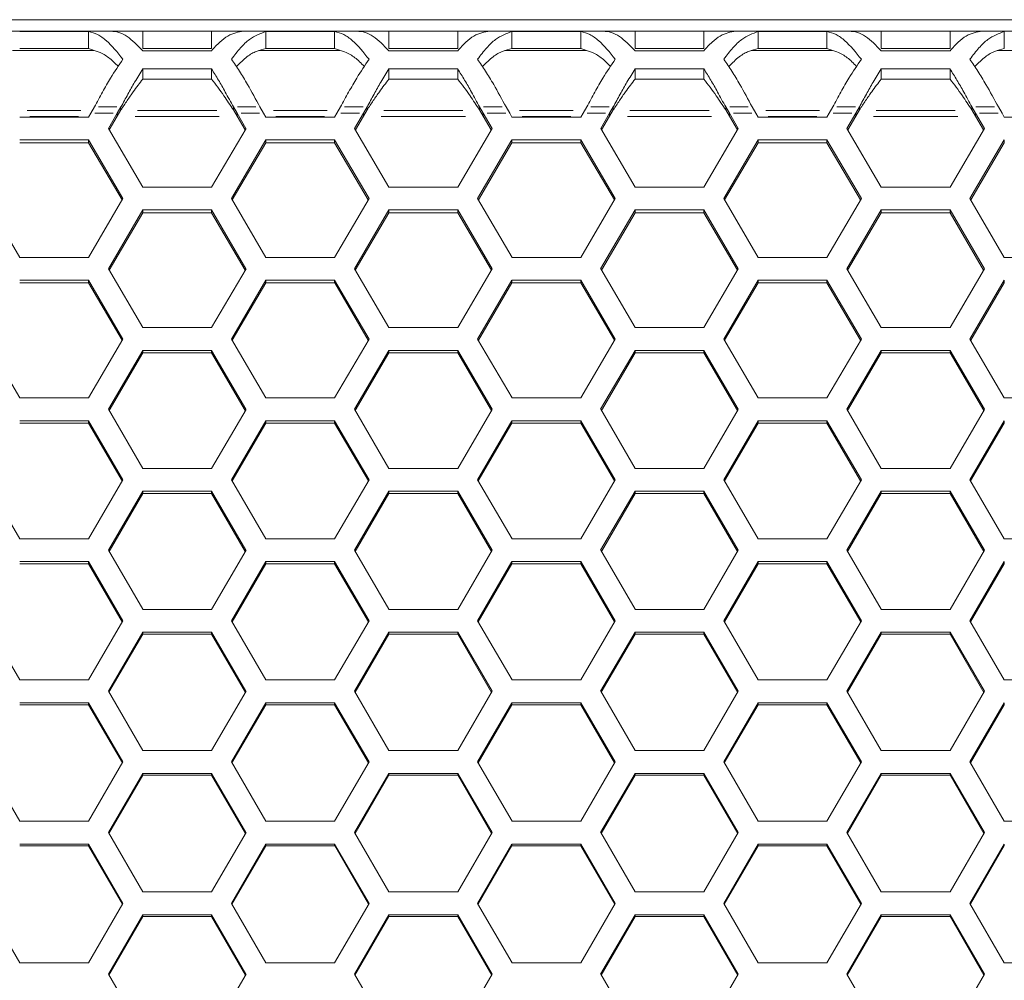
# Model space of a CAD drawing. Units: millimetres. Extents: x 0 to 420, y 0 to 297.
# Drawn here: x 55 to 64, y 204 to 213 of the extents above; entities that cross this region are included whole.
import ezdxf

# ---------------------------------------------------------------- set-up
doc = ezdxf.new("R2010")
doc.units = ezdxf.units.MM
doc.header["$MEASUREMENT"] = 0
doc.layers.add('Capa 1', color=7, linetype='Continuous')

# ---------------------------------------------------------------- blocks, each defined once
blk = doc.blocks.new('block 3')
at = {"layer": 'Capa 1', "color": 7, "lineweight": 5}
for points in [[(68.3888, 213.1672), (52.5329, 213.1672)], [(54.7408, 213.0609), (55.7917, 213.0609)], [(55.585, 213.0577), (54.9475, 213.0577)], [(55.585, 212.8989), (55.585, 213.0576)], [(56.0878, 213.0609), (55.7918, 213.0609)], [(56.0878, 213.0609), (56.0878, 212.9015)], [(56.7253, 213.0609), (56.0878, 213.0609)], [(56.7253, 213.0609), (56.7253, 212.9015)], [(57.0214, 213.0609), (56.7254, 213.0609)], [(57.0214, 213.0609), (58.0723, 213.0609)], [(57.8656, 213.0577), (57.2281, 213.0577)], [(57.2281, 212.8989), (57.2281, 213.0576)], [(57.8656, 212.8989), (57.8656, 213.0576)], [(58.3684, 213.0609), (58.0724, 213.0609)], [(58.3684, 213.0609), (58.3684, 212.9015)], [(59.0059, 213.0609), (58.3684, 213.0609)], [(59.0059, 213.0609), (59.0059, 212.9015)], [(59.3019, 213.0609), (59.006, 213.0609)], [(59.3019, 213.0609), (60.3529, 213.0609)], [(59.5086, 212.8989), (59.5086, 213.0576)], [(60.1461, 213.0577), (59.5087, 213.0577)], [(60.1461, 212.8989), (60.1461, 213.0576)], [(60.6489, 213.0609), (60.3529, 213.0609)], [(60.6489, 213.0609), (60.6489, 212.9015)], [(61.2864, 213.0609), (60.649, 213.0609)], [(61.2864, 213.0609), (61.2864, 212.9015)], [(61.5825, 213.0609), (61.2866, 213.0609)], [(61.5825, 213.0609), (62.6335, 213.0609)], [(61.7892, 212.8989), (61.7892, 213.0576)], [(62.4267, 213.0577), (61.7893, 213.0577)], [(62.4267, 212.8989), (62.4267, 213.0576)], [(62.9295, 213.0609), (62.6335, 213.0609)], [(62.9295, 213.0609), (62.9295, 212.9015)], [(63.567, 213.0609), (62.9296, 213.0609)], [(63.567, 213.0609), (63.567, 212.9015)], [(63.8631, 213.0609), (63.5671, 213.0609)], [(63.8631, 213.0609), (64.914, 213.0609)], [(64.0698, 212.8989), (64.0698, 213.0576)], [(55.6339, 212.8803), (54.8821, 212.8803)], [(55.585, 212.8989), (54.9475, 212.8989)], [(56.0878, 212.9015), (56.7253, 212.9015)], [(56.0878, 212.8794), (56.7253, 212.8794)], [(57.9145, 212.8803), (57.1627, 212.8803)], [(57.8656, 212.8989), (57.2281, 212.8989)], [(58.3684, 212.9015), (59.0058, 212.9015)], [(58.3684, 212.8794), (59.0058, 212.8794)], [(60.1951, 212.8803), (59.4433, 212.8803)], [(60.1461, 212.8989), (59.5087, 212.8989)], [(60.6489, 212.9015), (61.2864, 212.9015)], [(60.6489, 212.8794), (61.2864, 212.8794)], [(62.4756, 212.8803), (61.7239, 212.8803)], [(62.4267, 212.8989), (61.7893, 212.8989)], [(62.9295, 212.9015), (63.567, 212.9015)], [(62.9295, 212.8794), (63.567, 212.8794)], [(64.7562, 212.8803), (64.0044, 212.8803)], [(56.0878, 212.6173), (56.0878, 212.7111)], [(56.7253, 212.711), (56.0878, 212.711)], [(56.7253, 212.6173), (56.7253, 212.7111)], [(58.3684, 212.6173), (58.3684, 212.7111)], [(59.0059, 212.711), (58.3684, 212.711)], [(59.0059, 212.6173), (59.0059, 212.7111)], [(60.6489, 212.6173), (60.6489, 212.7111)], [(61.2864, 212.711), (60.649, 212.711)], [(61.2864, 212.6173), (61.2864, 212.7111)], [(62.9295, 212.6173), (62.9295, 212.7111)], [(63.567, 212.711), (62.9296, 212.711)], [(63.567, 212.6173), (63.567, 212.7111)], [(56.7253, 212.6173), (56.0878, 212.6173)], [(59.0059, 212.6173), (58.3684, 212.6173)], [(61.2864, 212.6173), (60.649, 212.6173)], [(63.567, 212.6173), (62.9296, 212.6173)], [(55.585, 212.2642), (55.6061, 212.3005)], [(55.6062, 212.3005), (55.6401, 212.3583)], [(55.8516, 212.3005), (55.769, 212.1593)], [(55.8516, 212.2728), (55.8855, 212.3306)], [(55.8856, 212.3584), (55.8517, 212.3005)], [(55.8856, 212.3584), (55.8856, 212.3309)], [(56.9275, 212.3307), (56.9275, 212.3582)], [(56.9275, 212.3307), (56.9613, 212.2729)], [(56.9614, 212.3005), (56.9276, 212.3583)], [(57.044, 212.1594), (56.9615, 212.3005)], [(57.1729, 212.3584), (57.2067, 212.3005)], [(57.2068, 212.3005), (57.228, 212.2641)], [(57.8656, 212.2642), (57.8867, 212.3005)], [(57.8868, 212.3005), (57.9207, 212.3583)], [(58.1322, 212.3005), (58.0496, 212.1593)], [(58.1322, 212.2728), (58.1661, 212.3306)], [(58.1661, 212.3584), (58.1323, 212.3005)], [(58.1661, 212.3584), (58.1661, 212.3309)], [(59.208, 212.3307), (59.208, 212.3582)], [(59.208, 212.3307), (59.2419, 212.2729)], [(59.242, 212.3005), (59.2081, 212.3583)], [(59.3246, 212.1594), (59.242, 212.3005)], [(59.4534, 212.3584), (59.4873, 212.3005)], [(59.4874, 212.3005), (59.5086, 212.2641)], [(60.1461, 212.2642), (60.1673, 212.3005)], [(60.1674, 212.3005), (60.2013, 212.3583)], [(60.4128, 212.3005), (60.3302, 212.1593)], [(60.4128, 212.2728), (60.4466, 212.3306)], [(60.4467, 212.3584), (60.4129, 212.3005)], [(60.4467, 212.3584), (60.4467, 212.3309)], [(61.4886, 212.3307), (61.4886, 212.3582)], [(61.4886, 212.3307), (61.5225, 212.2729)], [(61.5226, 212.3005), (61.4887, 212.3583)], [(61.6052, 212.1594), (61.5226, 212.3005)], [(61.734, 212.3584), (61.7679, 212.3005)], [(61.768, 212.3005), (61.7891, 212.2641)], [(62.4267, 212.2642), (62.4479, 212.3005)], [(62.448, 212.3005), (62.4818, 212.3583)], [(62.6934, 212.3005), (62.6108, 212.1593)], [(62.7273, 212.3584), (62.6934, 212.3005)], [(62.6934, 212.2728), (62.7272, 212.3306)], [(62.7273, 212.3584), (62.7273, 212.3309)], [(63.7692, 212.3307), (63.7692, 212.3582)], [(63.7692, 212.3307), (63.8031, 212.2729)], [(63.8032, 212.3005), (63.7693, 212.3583)], [(63.8858, 212.1594), (63.8032, 212.3005)], [(64.0146, 212.3584), (64.0485, 212.3005)], [(64.0485, 212.3005), (64.0697, 212.2641)], [(54.9475, 212.2642), (55.5849, 212.2642)], [(55.8516, 212.2728), (55.7772, 212.1458)], [(57.036, 212.1456), (56.9615, 212.2726)], [(57.2281, 212.2642), (57.8655, 212.2642)], [(58.1322, 212.2728), (58.0578, 212.1458)], [(59.3166, 212.1456), (59.2421, 212.2726)], [(59.5086, 212.2642), (60.1461, 212.2642)], [(60.4128, 212.2728), (60.3383, 212.1458)], [(61.5971, 212.1456), (61.5227, 212.2726)], [(61.7892, 212.2642), (62.4267, 212.2642)], [(62.6934, 212.2728), (62.6189, 212.1458)], [(63.8777, 212.1456), (63.8033, 212.2726)], [(64.0698, 212.2642), (64.7073, 212.2642)], [(55.769, 212.1594), (56.0879, 211.6147)], [(56.7253, 211.6147), (57.0442, 212.1594)], [(58.0496, 212.1594), (58.3685, 211.6147)], [(59.0059, 211.6147), (59.3248, 212.1594)], [(60.3302, 212.1594), (60.6491, 211.6147)], [(61.2864, 211.6147), (61.6053, 212.1594)], [(62.6108, 212.1594), (62.9297, 211.6147)], [(63.567, 211.6147), (63.8859, 212.1594)], [(55.585, 212.0546), (54.9475, 212.0546)], [(55.585, 212.0273), (54.9475, 212.0273)], [(55.9037, 211.5099), (55.5848, 212.0545)], [(55.896, 211.4966), (55.5849, 212.0272)], [(55.585, 212.0273), (55.585, 212.0545)], [(57.2281, 212.0546), (56.9092, 211.5099)], [(57.2281, 212.0273), (56.9169, 211.4967)], [(57.8656, 212.0546), (57.2281, 212.0546)], [(57.2281, 212.0546), (57.2281, 212.0274)], [(57.8656, 212.0273), (57.2281, 212.0273)], [(58.1843, 211.5099), (57.8654, 212.0545)], [(58.1766, 211.4966), (57.8654, 212.0272)], [(57.8656, 212.0273), (57.8656, 212.0545)], [(59.5086, 212.0546), (59.1897, 211.5099)], [(59.5086, 212.0273), (59.1975, 211.4967)], [(59.5086, 212.0546), (59.5086, 212.0274)], [(60.1461, 212.0546), (59.5087, 212.0546)], [(60.1461, 212.0273), (59.5087, 212.0273)], [(60.4649, 211.5099), (60.146, 212.0545)], [(60.4572, 211.4966), (60.146, 212.0272)], [(60.1461, 212.0273), (60.1461, 212.0545)], [(61.7892, 212.0546), (61.4703, 211.5099)], [(61.7892, 212.0273), (61.4781, 211.4967)], [(61.7892, 212.0546), (61.7892, 212.0274)], [(62.4267, 212.0546), (61.7893, 212.0546)], [(62.4267, 212.0273), (61.7893, 212.0273)], [(62.7455, 211.5099), (62.4266, 212.0545)], [(62.7378, 211.4966), (62.4266, 212.0272)], [(62.4267, 212.0273), (62.4267, 212.0545)], [(64.0698, 212.0546), (63.7509, 211.5099)], [(64.0698, 212.0273), (63.7587, 211.4967)], [(64.0698, 212.0546), (64.0698, 212.0274)], [(56.0878, 211.6147), (56.7253, 211.6147)], [(58.3684, 211.6147), (59.0058, 211.6147)], [(60.6489, 211.6147), (61.2864, 211.6147)], [(62.9295, 211.6147), (63.567, 211.6147)], [(54.6287, 211.5099), (54.9476, 210.9644)], [(55.585, 210.9646), (55.9039, 211.51)], [(56.9093, 211.5099), (57.2282, 210.9644)], [(57.8656, 210.9646), (58.1845, 211.51)], [(59.1899, 211.5099), (59.5088, 210.9644)], [(60.1461, 210.9646), (60.465, 211.51)], [(61.4705, 211.5099), (61.7894, 210.9644)], [(62.4267, 210.9646), (62.7457, 211.51)], [(63.751, 211.5099), (64.0699, 210.9644)], [(56.0878, 211.4049), (55.7689, 210.8595)], [(56.0878, 211.3787), (55.7763, 210.8467)], [(56.7253, 211.4049), (56.0878, 211.4049)], [(56.0878, 211.4049), (56.0878, 211.3788)], [(56.7253, 211.3787), (56.0878, 211.3787)], [(57.044, 210.8596), (56.7251, 211.405)], [(57.0366, 210.8468), (56.7251, 211.3788)], [(56.7253, 211.3787), (56.7253, 211.4048)], [(58.3684, 211.4049), (58.0494, 210.8595)], [(58.3684, 211.3787), (58.0568, 210.8467)], [(59.0059, 211.4049), (58.3684, 211.4049)], [(58.3684, 211.4049), (58.3684, 211.3788)], [(59.0059, 211.3787), (58.3684, 211.3787)], [(59.3246, 210.8596), (59.0057, 211.405)], [(59.3172, 210.8468), (59.0057, 211.3788)], [(59.0059, 211.3787), (59.0059, 211.4048)], [(60.6489, 211.4049), (60.33, 210.8595)], [(60.6489, 211.3787), (60.3374, 210.8467)], [(60.6489, 211.4049), (60.6489, 211.3788)], [(61.2864, 211.4049), (60.649, 211.4049)], [(61.2864, 211.3787), (60.649, 211.3787)], [(61.6052, 210.8596), (61.2863, 211.405)], [(61.5978, 210.8468), (61.2863, 211.3788)], [(61.2864, 211.3787), (61.2864, 211.4048)], [(62.9295, 211.4049), (62.6106, 210.8595)], [(62.9295, 211.3787), (62.618, 210.8467)], [(62.9295, 211.4049), (62.9295, 211.3788)], [(63.567, 211.4049), (62.9296, 211.4049)], [(63.567, 211.3787), (62.9296, 211.3787)], [(63.8784, 210.8468), (63.5668, 211.3788)], [(63.8858, 210.8596), (63.5669, 211.405)], [(63.567, 211.3787), (63.567, 211.4048)], [(54.9475, 210.9646), (55.5849, 210.9646)], [(57.2281, 210.9646), (57.8655, 210.9646)], [(59.5086, 210.9646), (60.1461, 210.9646)], [(61.7892, 210.9646), (62.4267, 210.9646)], [(64.0698, 210.9646), (64.7073, 210.9646)], [(55.769, 210.8596), (56.0879, 210.3138)], [(56.7253, 210.3137), (57.0442, 210.8595)], [(58.0496, 210.8596), (58.3685, 210.3138)], [(59.0059, 210.3137), (59.3248, 210.8595)], [(60.3302, 210.8596), (60.6491, 210.3138)], [(61.2864, 210.3137), (61.6053, 210.8595)], [(62.6108, 210.8596), (62.9297, 210.3138)], [(63.567, 210.3137), (63.8859, 210.8595)], [(55.585, 210.7546), (54.9475, 210.7546)], [(55.585, 210.7294), (54.9475, 210.7294)], [(55.9037, 210.2086), (55.5848, 210.7547)], [(55.585, 210.7294), (55.585, 210.7544)], [(55.8967, 210.1964), (55.5851, 210.7295)], [(57.2281, 210.7546), (56.9092, 210.2084)], [(57.2281, 210.7294), (56.9166, 210.1963)], [(57.8656, 210.7546), (57.2281, 210.7546)], [(57.2281, 210.7546), (57.2281, 210.7295)], [(57.8656, 210.7294), (57.2281, 210.7294)], [(58.1843, 210.2086), (57.8654, 210.7547)], [(57.8656, 210.7294), (57.8656, 210.7544)], [(58.1772, 210.1964), (57.8657, 210.7295)], [(59.5086, 210.7546), (59.1897, 210.2084)], [(59.5086, 210.7294), (59.1971, 210.1963)], [(59.5086, 210.7546), (59.5086, 210.7295)], [(60.1461, 210.7546), (59.5087, 210.7546)], [(60.1461, 210.7294), (59.5087, 210.7294)], [(60.4649, 210.2086), (60.146, 210.7547)], [(60.1461, 210.7294), (60.1461, 210.7544)], [(60.4578, 210.1964), (60.1463, 210.7295)], [(61.7892, 210.7546), (61.4703, 210.2084)], [(61.7892, 210.7294), (61.4777, 210.1963)], [(61.7892, 210.7546), (61.7892, 210.7295)], [(62.4267, 210.7546), (61.7893, 210.7546)], [(62.4267, 210.7294), (61.7893, 210.7294)], [(62.7455, 210.2086), (62.4266, 210.7547)], [(62.4267, 210.7294), (62.4267, 210.7544)], [(62.7384, 210.1964), (62.4269, 210.7295)], [(64.0698, 210.7546), (63.7509, 210.2084)], [(64.0698, 210.7294), (63.7583, 210.1963)], [(64.0698, 210.7546), (64.0698, 210.7295)], [(56.0878, 210.3137), (56.7253, 210.3137)], [(58.3684, 210.3137), (59.0058, 210.3137)], [(60.6489, 210.3137), (61.2864, 210.3137)], [(62.9295, 210.3137), (63.567, 210.3137)], [(54.6287, 210.2086), (54.9476, 209.6621)], [(55.585, 209.6622), (55.9039, 210.2086)], [(56.9093, 210.2086), (57.2282, 209.6621)], [(57.8656, 209.6622), (58.1845, 210.2086)], [(59.1899, 210.2086), (59.5088, 209.6621)], [(60.1461, 209.6622), (60.465, 210.2086)], [(61.4705, 210.2086), (61.7894, 209.6621)], [(62.4267, 209.6622), (62.7457, 210.2086)], [(63.751, 210.2086), (64.0699, 209.6621)], [(56.0878, 210.1035), (55.7689, 209.557)], [(56.7253, 210.1035), (56.0878, 210.1035)], [(56.0878, 210.1035), (56.0878, 210.0795)], [(57.044, 209.557), (56.7251, 210.1034)], [(56.7253, 210.0793), (56.7253, 210.1033)], [(58.3684, 210.1035), (58.0494, 209.557)], [(59.0059, 210.1035), (58.3684, 210.1035)], [(58.3684, 210.1035), (58.3684, 210.0795)], [(59.3246, 209.557), (59.0057, 210.1034)], [(59.0059, 210.0793), (59.0059, 210.1033)], [(60.6489, 210.1035), (60.33, 209.557)], [(60.6489, 210.1035), (60.6489, 210.0795)], [(61.2864, 210.1035), (60.649, 210.1035)], [(61.6052, 209.557), (61.2863, 210.1034)], [(61.2864, 210.0793), (61.2864, 210.1033)], [(62.9295, 210.1035), (62.6106, 209.557)], [(62.9295, 210.1035), (62.9295, 210.0795)], [(63.567, 210.1035), (62.9296, 210.1035)], [(63.8858, 209.557), (63.5669, 210.1034)], [(63.567, 210.0793), (63.567, 210.1033)], [(56.0878, 210.0793), (55.7759, 209.5452)], [(56.7253, 210.0793), (56.0878, 210.0793)], [(57.0373, 209.5453), (56.7254, 210.0794)], [(58.3684, 210.0793), (58.0565, 209.5452)], [(59.0059, 210.0793), (58.3684, 210.0793)], [(59.3178, 209.5453), (59.006, 210.0794)], [(60.6489, 210.0793), (60.3371, 209.5452)], [(61.2864, 210.0793), (60.649, 210.0793)], [(61.5984, 209.5453), (61.2865, 210.0794)], [(62.9295, 210.0793), (62.6177, 209.5452)], [(63.567, 210.0793), (62.9296, 210.0793)], [(63.879, 209.5453), (63.5671, 210.0794)], [(54.9475, 209.6622), (55.5849, 209.6622)], [(57.2281, 209.6622), (57.8655, 209.6622)], [(59.5086, 209.6622), (60.1461, 209.6622)], [(61.7892, 209.6622), (62.4267, 209.6622)], [(64.0698, 209.6622), (64.7073, 209.6622)], [(55.769, 209.557), (56.0879, 209.0101)], [(56.7253, 209.01), (57.0442, 209.5568)], [(58.0496, 209.557), (58.3685, 209.0101)], [(59.0059, 209.01), (59.3248, 209.5568)], [(60.3302, 209.557), (60.6491, 209.0101)], [(61.2864, 209.01), (61.6053, 209.5568)], [(62.6108, 209.557), (62.9297, 209.0101)], [(63.567, 209.01), (63.8859, 209.5568)], [(55.585, 209.4517), (54.9475, 209.4517)], [(55.9037, 208.9047), (55.5848, 209.4518)], [(55.585, 209.4286), (55.585, 209.4516)], [(57.2281, 209.4517), (56.9092, 208.9045)], [(57.8656, 209.4517), (57.2281, 209.4517)], [(57.2281, 209.4517), (57.2281, 209.4288)], [(58.1843, 208.9047), (57.8654, 209.4518)], [(57.8656, 209.4286), (57.8656, 209.4516)], [(59.5086, 209.4517), (59.1897, 208.9045)], [(59.5086, 209.4517), (59.5086, 209.4288)], [(60.1461, 209.4517), (59.5087, 209.4517)], [(60.4649, 208.9047), (60.146, 209.4518)], [(60.1461, 209.4286), (60.1461, 209.4516)], [(61.7892, 209.4517), (61.4703, 208.9045)], [(61.7892, 209.4517), (61.7892, 209.4288)], [(62.4267, 209.4517), (61.7893, 209.4517)], [(62.7455, 208.9047), (62.4266, 209.4518)], [(62.4267, 209.4286), (62.4267, 209.4516)], [(64.0698, 209.4517), (63.7509, 208.9045)], [(64.0698, 209.4517), (64.0698, 209.4288)], [(55.585, 209.4286), (54.9475, 209.4286)], [(55.8973, 208.8936), (55.585, 209.4287)], [(57.2281, 209.4286), (56.9159, 208.8935)], [(57.8656, 209.4286), (57.2281, 209.4286)], [(58.1779, 208.8936), (57.8656, 209.4287)], [(59.5086, 209.4286), (59.1964, 208.8935)], [(60.1461, 209.4286), (59.5087, 209.4286)], [(60.4584, 208.8936), (60.1462, 209.4287)], [(61.7892, 209.4286), (61.477, 208.8935)], [(62.4267, 209.4286), (61.7893, 209.4286)], [(62.739, 208.8936), (62.4268, 209.4287)], [(64.0698, 209.4286), (63.7576, 208.8935)], [(56.0878, 209.01), (56.7253, 209.01)], [(58.3684, 209.01), (59.0058, 209.01)], [(60.6489, 209.01), (61.2864, 209.01)], [(62.9295, 209.01), (63.567, 209.01)], [(54.6287, 208.9047), (54.9476, 208.3572)], [(55.585, 208.3572), (55.9039, 208.9047)], [(56.9093, 208.9047), (57.2282, 208.3572)], [(57.8656, 208.3572), (58.1845, 208.9047)], [(59.1899, 208.9047), (59.5088, 208.3572)], [(60.1461, 208.3572), (60.465, 208.9047)], [(61.4705, 208.9047), (61.7894, 208.3572)], [(62.4267, 208.3572), (62.7457, 208.9047)], [(63.751, 208.9047), (64.0699, 208.3572)], [(56.0878, 208.7994), (55.7689, 208.2518)], [(56.0878, 208.7773), (55.7752, 208.2411)], [(56.7253, 208.7994), (56.0878, 208.7994)], [(56.0878, 208.7994), (56.0878, 208.7775)], [(56.7253, 208.7773), (56.0878, 208.7773)], [(57.044, 208.2518), (56.7251, 208.7993)], [(56.7253, 208.7773), (56.7253, 208.7992)], [(57.0379, 208.2412), (56.7253, 208.7774)], [(58.3684, 208.7994), (58.0494, 208.2518)], [(58.3684, 208.7773), (58.0558, 208.2411)], [(59.0059, 208.7994), (58.3684, 208.7994)], [(58.3684, 208.7994), (58.3684, 208.7775)], [(59.0059, 208.7773), (58.3684, 208.7773)], [(59.3246, 208.2518), (59.0057, 208.7993)], [(59.0059, 208.7773), (59.0059, 208.7992)], [(59.3185, 208.2412), (59.0059, 208.7774)], [(60.6489, 208.7994), (60.33, 208.2518)], [(60.6489, 208.7773), (60.3364, 208.2411)], [(60.6489, 208.7994), (60.6489, 208.7775)], [(61.2864, 208.7994), (60.649, 208.7994)], [(61.2864, 208.7773), (60.649, 208.7773)], [(61.6052, 208.2518), (61.2863, 208.7993)], [(61.2864, 208.7773), (61.2864, 208.7992)], [(61.599, 208.2412), (61.2865, 208.7774)], [(62.9295, 208.7994), (62.6106, 208.2518)], [(62.9295, 208.7773), (62.617, 208.2411)], [(62.9295, 208.7994), (62.9295, 208.7775)], [(63.567, 208.7994), (62.9296, 208.7994)], [(63.567, 208.7773), (62.9296, 208.7773)], [(63.8858, 208.2518), (63.5669, 208.7993)], [(63.567, 208.7773), (63.567, 208.7992)], [(63.8796, 208.2412), (63.5671, 208.7774)], [(54.9475, 208.3572), (55.5849, 208.3572)], [(57.2281, 208.3572), (57.8655, 208.3572)], [(59.5086, 208.3572), (60.1461, 208.3572)], [(61.7892, 208.3572), (62.4267, 208.3572)], [(64.0698, 208.3572), (64.7073, 208.3572)], [(55.769, 208.2518), (56.0879, 207.7039)], [(56.7253, 207.7038), (57.0442, 208.2517)], [(58.0496, 208.2518), (58.3685, 207.7039)], [(59.0059, 207.7038), (59.3248, 208.2517)], [(60.3302, 208.2518), (60.6491, 207.7039)], [(61.2864, 207.7038), (61.6053, 208.2517)], [(62.6108, 208.2518), (62.9297, 207.7039)], [(63.567, 207.7038), (63.8859, 208.2517)], [(55.585, 208.1464), (54.9475, 208.1464)], [(55.585, 208.1254), (54.9475, 208.1254)], [(55.9037, 207.5983), (55.5848, 208.1465)], [(55.585, 208.1254), (55.585, 208.1465)], [(55.8979, 207.5882), (55.585, 208.1255)], [(57.2281, 208.1464), (56.9092, 207.5981)], [(57.2281, 208.1254), (56.9152, 207.5881)], [(57.8656, 208.1464), (57.2281, 208.1464)], [(57.2281, 208.1464), (57.2281, 208.1252)], [(57.8656, 208.1254), (57.2281, 208.1254)], [(58.1843, 207.5983), (57.8654, 208.1465)], [(58.1785, 207.5882), (57.8655, 208.1255)], [(57.8656, 208.1254), (57.8656, 208.1465)], [(59.5086, 208.1464), (59.1897, 207.5981)], [(59.5086, 208.1254), (59.1957, 207.5881)], [(59.5086, 208.1464), (59.5086, 208.1252)], [(60.1461, 208.1464), (59.5087, 208.1464)], [(60.1461, 208.1254), (59.5087, 208.1254)], [(60.4649, 207.5983), (60.146, 208.1465)], [(60.1461, 208.1254), (60.1461, 208.1465)], [(60.4591, 207.5882), (60.1461, 208.1255)], [(61.7892, 208.1464), (61.4703, 207.5981)], [(61.7892, 208.1254), (61.4763, 207.5881)], [(61.7892, 208.1464), (61.7892, 208.1252)], [(62.4267, 208.1464), (61.7893, 208.1464)], [(62.4267, 208.1254), (61.7893, 208.1254)], [(62.7455, 207.5983), (62.4266, 208.1465)], [(62.4267, 208.1254), (62.4267, 208.1465)], [(62.7396, 207.5882), (62.4267, 208.1255)], [(64.0698, 208.1464), (63.7509, 207.5981)], [(64.0698, 208.1254), (63.7569, 207.5881)], [(64.0698, 208.1464), (64.0698, 208.1252)], [(56.0878, 207.7038), (56.7253, 207.7038)], [(58.3684, 207.7038), (59.0058, 207.7038)], [(60.6489, 207.7038), (61.2864, 207.7038)], [(62.9295, 207.7038), (63.567, 207.7038)], [(54.6287, 207.5983), (54.9476, 207.0497)], [(55.585, 207.0499), (55.9039, 207.5984)], [(56.9093, 207.5983), (57.2282, 207.0497)], [(57.8656, 207.0499), (58.1845, 207.5984)], [(59.1899, 207.5983), (59.5088, 207.0497)], [(60.1461, 207.0499), (60.465, 207.5984)], [(61.4705, 207.5983), (61.7894, 207.0497)], [(62.4267, 207.0499), (62.7457, 207.5984)], [(63.751, 207.5983), (64.0699, 207.0497)], [(56.0878, 207.4928), (55.7689, 206.9442)], [(56.0878, 207.4729), (55.7745, 206.9349)], [(56.7253, 207.4928), (56.0878, 207.4928)], [(56.0878, 207.4928), (56.0878, 207.4727)], [(56.7253, 207.4729), (56.0878, 207.4729)], [(57.044, 206.9443), (56.7251, 207.4928)], [(57.0385, 206.9347), (56.7252, 207.4727)], [(56.7253, 207.4729), (56.7253, 207.493)], [(58.3684, 207.4928), (58.0494, 206.9442)], [(58.3684, 207.4729), (58.0551, 206.9349)], [(59.0059, 207.4928), (58.3684, 207.4928)], [(58.3684, 207.4928), (58.3684, 207.4727)], [(59.0059, 207.4729), (58.3684, 207.4729)], [(59.3246, 206.9443), (59.0057, 207.4928)], [(59.3191, 206.9347), (59.0058, 207.4727)], [(59.0059, 207.4729), (59.0059, 207.493)], [(60.6489, 207.4928), (60.33, 206.9442)], [(60.6489, 207.4729), (60.3357, 206.9349)], [(60.6489, 207.4928), (60.6489, 207.4727)], [(61.2864, 207.4928), (60.649, 207.4928)], [(61.2864, 207.4729), (60.649, 207.4729)], [(61.6052, 206.9443), (61.2863, 207.4928)], [(61.2864, 207.4729), (61.2864, 207.493)], [(61.5997, 206.9347), (61.2864, 207.4727)], [(62.9295, 207.4928), (62.6106, 206.9442)], [(62.9295, 207.4729), (62.6163, 206.9349)], [(62.9295, 207.4928), (62.9295, 207.4727)], [(63.567, 207.4928), (62.9296, 207.4928)], [(63.567, 207.4729), (62.9296, 207.4729)], [(63.8858, 206.9443), (63.5669, 207.4928)], [(63.567, 207.4729), (63.567, 207.493)], [(63.8802, 206.9347), (63.567, 207.4727)], [(54.9475, 207.0499), (55.5849, 207.0499)], [(57.2281, 207.0499), (57.8655, 207.0499)], [(59.5086, 207.0499), (60.1461, 207.0499)], [(61.7892, 207.0499), (62.4267, 207.0499)], [(64.0698, 207.0499), (64.7073, 207.0499)], [(55.769, 206.9443), (56.0879, 206.3953)], [(56.7253, 206.3954), (57.0442, 206.9443)], [(58.0496, 206.9443), (58.3685, 206.3953)], [(59.0059, 206.3954), (59.3248, 206.9443)], [(60.3302, 206.9443), (60.6491, 206.3953)], [(61.2864, 206.3954), (61.6053, 206.9443)], [(62.6108, 206.9443), (62.9297, 206.3953)], [(63.567, 206.3954), (63.8859, 206.9443)], [(55.585, 206.8387), (54.9475, 206.8387)], [(55.585, 206.8198), (54.9475, 206.8198)], [(55.9037, 206.2897), (55.5848, 206.8386)], [(55.8985, 206.2807), (55.5849, 206.8198)], [(55.585, 206.8198), (55.585, 206.8389)], [(57.2281, 206.8387), (56.9092, 206.2898)], [(57.2281, 206.8198), (56.9144, 206.2808)], [(57.8656, 206.8387), (57.2281, 206.8387)], [(57.2281, 206.8387), (57.2281, 206.8196)], [(57.8656, 206.8198), (57.2281, 206.8198)], [(58.1843, 206.2897), (57.8654, 206.8386)], [(58.1791, 206.2807), (57.8655, 206.8198)], [(57.8656, 206.8198), (57.8656, 206.8389)], [(59.5086, 206.8387), (59.1897, 206.2898)], [(59.5086, 206.8198), (59.195, 206.2808)], [(59.5086, 206.8387), (59.5086, 206.8196)], [(60.1461, 206.8387), (59.5087, 206.8387)], [(60.1461, 206.8198), (59.5087, 206.8198)], [(60.4649, 206.2897), (60.146, 206.8386)], [(60.4597, 206.2807), (60.146, 206.8198)], [(60.1461, 206.8198), (60.1461, 206.8389)], [(61.7892, 206.8387), (61.4703, 206.2898)], [(61.7892, 206.8198), (61.4756, 206.2808)], [(61.7892, 206.8387), (61.7892, 206.8196)], [(62.4267, 206.8387), (61.7893, 206.8387)], [(62.4267, 206.8198), (61.7893, 206.8198)], [(62.7455, 206.2897), (62.4266, 206.8386)], [(62.7403, 206.2807), (62.4266, 206.8198)], [(62.4267, 206.8198), (62.4267, 206.8389)], [(64.0698, 206.8387), (63.7509, 206.2898)], [(64.0698, 206.8198), (63.7562, 206.2808)], [(64.0698, 206.8387), (64.0698, 206.8196)], [(56.0878, 206.3954), (56.7253, 206.3954)], [(58.3684, 206.3954), (59.0058, 206.3954)], [(60.6489, 206.3954), (61.2864, 206.3954)], [(62.9295, 206.3954), (63.567, 206.3954)], [(54.6287, 206.2897), (54.9476, 205.7405)], [(55.585, 205.7404), (55.9039, 206.2897)], [(56.9093, 206.2897), (57.2282, 205.7405)], [(57.8656, 205.7404), (58.1845, 206.2897)], [(59.1899, 206.2897), (59.5088, 205.7405)], [(60.1461, 205.7404), (60.465, 206.2897)], [(61.4705, 206.2897), (61.7894, 205.7405)], [(62.4267, 205.7404), (62.7457, 206.2897)], [(63.751, 206.2897), (64.0699, 205.7405)], [(56.0878, 206.184), (55.7689, 205.6348)], [(56.0878, 206.1662), (55.7738, 205.6261)], [(56.7253, 206.184), (56.0878, 206.184)], [(56.0878, 206.184), (56.0878, 206.166)], [(56.7253, 206.1662), (56.0878, 206.1662)], [(57.044, 205.6347), (56.7251, 206.1839)], [(57.0391, 205.6262), (56.7251, 206.1663)], [(56.7253, 206.1662), (56.7253, 206.1842)], [(58.3684, 206.184), (58.0494, 205.6348)], [(58.3684, 206.1662), (58.0544, 205.6261)], [(59.0059, 206.184), (58.3684, 206.184)], [(58.3684, 206.184), (58.3684, 206.166)], [(59.0059, 206.1662), (58.3684, 206.1662)], [(59.3246, 205.6347), (59.0057, 206.1839)], [(59.3197, 205.6262), (59.0057, 206.1663)], [(59.0059, 206.1662), (59.0059, 206.1842)], [(60.6489, 206.184), (60.33, 205.6348)], [(60.6489, 206.1662), (60.3349, 205.6261)], [(60.6489, 206.184), (60.6489, 206.166)], [(61.2864, 206.184), (60.649, 206.184)], [(61.2864, 206.1662), (60.649, 206.1662)], [(61.6052, 205.6347), (61.2863, 206.1839)], [(61.6003, 205.6262), (61.2863, 206.1663)], [(61.2864, 206.1662), (61.2864, 206.1842)], [(62.9295, 206.184), (62.6106, 205.6348)], [(62.9295, 206.1662), (62.6155, 205.6261)], [(62.9295, 206.184), (62.9295, 206.166)], [(63.567, 206.184), (62.9296, 206.184)], [(63.567, 206.1662), (62.9296, 206.1662)], [(63.8858, 205.6347), (63.5669, 206.1839)], [(63.8809, 205.6262), (63.5669, 206.1663)], [(63.567, 206.1662), (63.567, 206.1842)], [(54.9475, 205.7404), (55.5849, 205.7404)], [(57.2281, 205.7404), (57.8655, 205.7404)], [(59.5086, 205.7404), (60.1461, 205.7404)], [(61.7892, 205.7404), (62.4267, 205.7404)], [(64.0698, 205.7404), (64.7073, 205.7404)], [(55.769, 205.6347), (56.0879, 205.085)], [(56.7253, 205.085), (57.0442, 205.6346)], [(58.0496, 205.6347), (58.3685, 205.085)], [(59.0059, 205.085), (59.3248, 205.6346)], [(60.3302, 205.6347), (60.6491, 205.085)], [(61.2864, 205.085), (61.6053, 205.6346)], [(62.6108, 205.6347), (62.9297, 205.085)], [(63.567, 205.085), (63.8859, 205.6346)], [(55.585, 205.5289), (54.9475, 205.5289)], [(55.9037, 204.9792), (55.5848, 205.5288)], [(55.585, 205.5121), (55.585, 205.5291)], [(57.2281, 205.5289), (56.9092, 204.9793)], [(57.8656, 205.5289), (57.2281, 205.5289)], [(57.2281, 205.5289), (57.2281, 205.512)], [(58.1843, 204.9792), (57.8654, 205.5288)], [(57.8656, 205.5121), (57.8656, 205.5291)], [(59.5086, 205.5289), (59.1897, 204.9793)], [(59.5086, 205.5289), (59.5086, 205.512)], [(60.1461, 205.5289), (59.5087, 205.5289)], [(60.4649, 204.9792), (60.146, 205.5288)], [(60.1461, 205.5121), (60.1461, 205.5291)], [(61.7892, 205.5289), (61.4703, 204.9793)], [(61.7892, 205.5289), (61.7892, 205.512)], [(62.4267, 205.5289), (61.7893, 205.5289)], [(62.7455, 204.9792), (62.4266, 205.5288)], [(62.4267, 205.5121), (62.4267, 205.5291)], [(64.0698, 205.5289), (63.7509, 204.9793)], [(64.0698, 205.5289), (64.0698, 205.512)], [(55.585, 205.5121), (54.9475, 205.5121)], [(55.8991, 204.9712), (55.5851, 205.512)], [(57.2281, 205.5121), (56.9137, 204.9713)], [(57.8656, 205.5121), (57.2281, 205.5121)], [(58.1797, 204.9712), (57.8657, 205.512)], [(59.5086, 205.5121), (59.1947, 204.9713)], [(60.1461, 205.5121), (59.5087, 205.5121)], [(60.4603, 204.9712), (60.1463, 205.512)], [(61.7892, 205.5121), (61.4753, 204.9713)], [(62.4267, 205.5121), (61.7893, 205.5121)], [(62.7409, 204.9712), (62.4269, 205.512)], [(64.0698, 205.5121), (63.7558, 204.9713)], [(56.0878, 205.085), (56.7253, 205.085)], [(58.3684, 205.085), (59.0058, 205.085)], [(60.6489, 205.085), (61.2864, 205.085)], [(62.9295, 205.085), (63.567, 205.085)], [(54.6287, 204.9792), (54.9476, 204.4292)], [(55.585, 204.4291), (55.9039, 204.9791)], [(56.9093, 204.9792), (57.2282, 204.4292)], [(57.8656, 204.4291), (58.1845, 204.9791)], [(59.1899, 204.9792), (59.5088, 204.4292)], [(60.1461, 204.4291), (60.465, 204.9791)], [(61.4705, 204.9792), (61.7894, 204.4292)], [(62.4267, 204.4291), (62.7457, 204.9791)], [(63.751, 204.9792), (64.0699, 204.4292)], [(56.0878, 204.8733), (55.7689, 204.3233)], [(56.0878, 204.8576), (55.7735, 204.3158)], [(56.7253, 204.8733), (56.0878, 204.8733)], [(56.0878, 204.8733), (56.0878, 204.8574)], [(56.7253, 204.8576), (56.0878, 204.8576)], [(57.044, 204.3233), (56.7251, 204.8732)], [(56.7253, 204.8576), (56.7253, 204.8735)], [(57.0397, 204.3158), (56.7254, 204.8577)], [(58.3684, 204.8733), (58.0494, 204.3233)], [(58.3684, 204.8576), (58.054, 204.3158)], [(59.0059, 204.8733), (58.3684, 204.8733)], [(58.3684, 204.8733), (58.3684, 204.8574)], [(59.0059, 204.8576), (58.3684, 204.8576)], [(59.3246, 204.3233), (59.0057, 204.8732)], [(59.0059, 204.8576), (59.0059, 204.8735)], [(59.3203, 204.3158), (59.006, 204.8577)], [(60.6489, 204.8733), (60.33, 204.3233)], [(60.6489, 204.8576), (60.3346, 204.3158)], [(60.6489, 204.8733), (60.6489, 204.8574)], [(61.2864, 204.8733), (60.649, 204.8733)], [(61.2864, 204.8576), (60.649, 204.8576)], [(61.6052, 204.3233), (61.2863, 204.8732)], [(61.2864, 204.8576), (61.2864, 204.8735)], [(61.6009, 204.3158), (61.2866, 204.8577)], [(62.9295, 204.8733), (62.6106, 204.3233)], [(62.9295, 204.8576), (62.6152, 204.3158)], [(62.9295, 204.8733), (62.9295, 204.8574)], [(63.567, 204.8733), (62.9296, 204.8733)], [(63.567, 204.8576), (62.9296, 204.8576)], [(63.8858, 204.3233), (63.5669, 204.8732)], [(63.567, 204.8576), (63.567, 204.8735)], [(63.8815, 204.3158), (63.5671, 204.8577)], [(54.9475, 204.4291), (55.5849, 204.4291)], [(57.2281, 204.4291), (57.8655, 204.4291)], [(59.5086, 204.4291), (60.1461, 204.4291)], [(61.7892, 204.4291), (62.4267, 204.4291)], [(64.0698, 204.4291), (64.7073, 204.4291)], [(55.769, 204.3233), (56.0879, 203.7729)], [(56.7253, 203.7728), (57.0442, 204.3232)], [(58.0496, 204.3233), (58.3685, 203.7729)], [(59.0059, 203.7728), (59.3248, 204.3232)], [(60.3302, 204.3233), (60.6491, 203.7729)], [(61.2864, 203.7728), (61.6053, 204.3232)], [(62.6108, 204.3233), (62.9297, 203.7729)], [(63.567, 203.7728), (63.8859, 204.3232)]]:
    blk.add_lwpolyline(points, dxfattribs=at)
at = {"layer": 'Capa 1', "lineweight": 0}
for points in [[(55.5151, 212.327), (55.0174, 212.327)], [(55.643, 212.3005), (55.8148, 212.3005)], [(55.8488, 212.3584), (55.677, 212.3584)], [(55.8516, 212.2997), (55.8516, 212.2736)], [(56.7727, 212.327), (56.0403, 212.327)], [(56.9614, 212.2735), (56.9614, 212.2996)], [(57.136, 212.3584), (56.9642, 212.3584)], [(56.9982, 212.3005), (57.17, 212.3005)], [(57.7957, 212.327), (57.298, 212.327)], [(57.9236, 212.3005), (58.0954, 212.3005)], [(58.1293, 212.3584), (57.9575, 212.3584)], [(58.1322, 212.2997), (58.1322, 212.2736)], [(59.0533, 212.327), (58.3209, 212.327)], [(59.242, 212.2735), (59.242, 212.2996)], [(59.4166, 212.3584), (59.2448, 212.3584)], [(59.2788, 212.3005), (59.4506, 212.3005)], [(60.0763, 212.327), (59.5785, 212.327)], [(60.2042, 212.3005), (60.376, 212.3005)], [(60.4099, 212.3584), (60.2381, 212.3584)], [(60.4128, 212.2997), (60.4128, 212.2736)], [(61.3339, 212.327), (60.6015, 212.327)], [(61.5226, 212.2735), (61.5226, 212.2996)], [(61.6972, 212.3584), (61.5254, 212.3584)], [(61.5594, 212.3005), (61.7312, 212.3005)], [(62.3569, 212.327), (61.8591, 212.327)], [(62.4848, 212.3005), (62.6566, 212.3005)], [(62.6905, 212.3584), (62.5187, 212.3584)], [(62.6934, 212.2997), (62.6934, 212.2736)], [(63.6144, 212.327), (62.8821, 212.327)], [(63.8032, 212.2735), (63.8032, 212.2996)], [(63.9778, 212.3584), (63.806, 212.3584)], [(63.84, 212.3005), (64.0118, 212.3005)], [(55.4914, 212.2691), (55.0412, 212.2691)], [(56.7965, 212.2691), (56.0165, 212.2691)], [(57.7719, 212.2691), (57.3218, 212.2691)], [(59.077, 212.2691), (58.297, 212.2691)], [(60.0526, 212.2691), (59.6024, 212.2691)], [(61.3577, 212.2691), (60.5777, 212.2691)], [(62.3331, 212.2691), (61.883, 212.2691)], [(63.6382, 212.2691), (62.8582, 212.2691)]]:
    blk.add_lwpolyline(points, dxfattribs=at)
at = {"layer": 'Capa 1', "color": 7, "lineweight": 5}
for points in [[(55.9037, 212.8008), (55.8529, 212.8639), (55.8018, 212.9274), (55.751, 212.9723), (55.7238, 212.9966), (55.6963, 213.0153), (55.6691, 213.0287), (55.6413, 213.0425), (55.6131, 213.0499), (55.5848, 213.0576)], [(55.7917, 213.0609), (55.8167, 213.0585), (55.8418, 213.056), (55.8672, 213.0486), (55.8922, 213.0415), (55.9172, 213.0295), (55.9423, 213.0126), (55.9906, 212.9802), (56.0393, 212.9297), (56.0876, 212.8793)], [(56.7253, 212.8794), (56.7503, 212.9069), (56.7754, 212.9348), (56.8008, 212.9584), (56.8258, 212.982), (56.8509, 213.0014), (56.8759, 213.0159), (56.9243, 213.0438), (56.9729, 213.0522), (57.0213, 213.061)], [(57.2281, 213.0577), (57.1773, 213.0397), (57.1261, 213.0217), (57.0753, 212.9833), (57.0481, 212.9628), (57.0206, 212.9363), (56.9935, 212.9053), (56.9656, 212.8735), (56.9374, 212.8372), (56.9092, 212.8009)], [(58.1843, 212.8008), (58.1335, 212.8639), (58.0824, 212.9274), (58.0316, 212.9723), (58.0044, 212.9966), (57.9769, 213.0153), (57.9497, 213.0287), (57.9218, 213.0425), (57.8936, 213.0499), (57.8654, 213.0576)], [(58.0723, 213.0609), (58.0973, 213.0585), (58.1224, 213.056), (58.1478, 213.0486), (58.1728, 213.0415), (58.1979, 213.0295), (58.2229, 213.0126), (58.2712, 212.9802), (58.3199, 212.9297), (58.3682, 212.8793)], [(59.0059, 212.8794), (59.0309, 212.9069), (59.056, 212.9348), (59.0813, 212.9584), (59.1064, 212.982), (59.1314, 213.0014), (59.1565, 213.0159), (59.2048, 213.0438), (59.2535, 213.0522), (59.3018, 213.061)], [(59.5086, 213.0577), (59.4578, 213.0397), (59.4067, 213.0217), (59.3559, 212.9833), (59.3287, 212.9628), (59.3012, 212.9363), (59.274, 212.9053), (59.2462, 212.8735), (59.2179, 212.8372), (59.1897, 212.8009)], [(60.4649, 212.8008), (60.4141, 212.8639), (60.363, 212.9274), (60.3122, 212.9723), (60.285, 212.9966), (60.2575, 213.0153), (60.2303, 213.0287), (60.2024, 213.0425), (60.1742, 213.0499), (60.146, 213.0576)], [(60.3528, 213.0609), (60.3779, 213.0585), (60.4029, 213.056), (60.4283, 213.0486), (60.4534, 213.0415), (60.4784, 213.0295), (60.5035, 213.0126), (60.5518, 212.9802), (60.6005, 212.9297), (60.6488, 212.8793)], [(61.2864, 212.8794), (61.3115, 212.9069), (61.3365, 212.9348), (61.3619, 212.9584), (61.387, 212.982), (61.412, 213.0014), (61.4371, 213.0159), (61.4854, 213.0438), (61.5341, 213.0522), (61.5824, 213.061)], [(61.7892, 213.0577), (61.7384, 213.0397), (61.6873, 213.0217), (61.6365, 212.9833), (61.6093, 212.9628), (61.5818, 212.9363), (61.5546, 212.9053), (61.5268, 212.8735), (61.4986, 212.8372), (61.4703, 212.8009)], [(62.7455, 212.8008), (62.6947, 212.8639), (62.6435, 212.9274), (62.5927, 212.9723), (62.5656, 212.9966), (62.538, 213.0153), (62.5109, 213.0287), (62.483, 213.0425), (62.4548, 213.0499), (62.4266, 213.0576)], [(62.6334, 213.0609), (62.6584, 213.0585), (62.6835, 213.056), (62.7089, 213.0486), (62.7339, 213.0415), (62.759, 213.0295), (62.784, 213.0126), (62.8324, 212.9802), (62.8811, 212.9297), (62.9294, 212.8793)], [(63.567, 212.8794), (63.5921, 212.9069), (63.6171, 212.9348), (63.6425, 212.9584), (63.6676, 212.982), (63.6926, 213.0014), (63.7177, 213.0159), (63.766, 213.0438), (63.8147, 213.0522), (63.863, 213.061)], [(64.0698, 213.0577), (64.019, 213.0397), (63.9679, 213.0217), (63.9171, 212.9833), (63.8899, 212.9628), (63.8624, 212.9363), (63.8352, 212.9053), (63.8073, 212.8735), (63.7791, 212.8372), (63.7509, 212.8009)], [(55.8601, 212.734), (55.8456, 212.7492), (55.8308, 212.7644), (55.8164, 212.7781), (55.7874, 212.8053), (55.7581, 212.8271), (55.7292, 212.8441), (55.6812, 212.8716), (55.6329, 212.8853), (55.5849, 212.8988)], [(57.2281, 212.8989), (57.1988, 212.8922), (57.1699, 212.8855), (57.1409, 212.8738), (57.1117, 212.8626), (57.0827, 212.846), (57.0534, 212.8234), (57.0206, 212.7984), (56.9882, 212.7655), (56.9554, 212.7328)], [(58.1407, 212.734), (58.1262, 212.7492), (58.1114, 212.7644), (58.097, 212.7781), (58.068, 212.8053), (58.0388, 212.8271), (58.0098, 212.8441), (57.9618, 212.8716), (57.9135, 212.8853), (57.8655, 212.8988)], [(59.5086, 212.8989), (59.4794, 212.8922), (59.4504, 212.8855), (59.4215, 212.8738), (59.3922, 212.8626), (59.3633, 212.846), (59.334, 212.8234), (59.3012, 212.7984), (59.2687, 212.7655), (59.2359, 212.7328)], [(60.4213, 212.734), (60.4068, 212.7492), (60.392, 212.7644), (60.3775, 212.7781), (60.3486, 212.8053), (60.3193, 212.8271), (60.2904, 212.8441), (60.2424, 212.8716), (60.1941, 212.8853), (60.1461, 212.8988)], [(61.7892, 212.8989), (61.76, 212.8922), (61.731, 212.8855), (61.7021, 212.8738), (61.6728, 212.8626), (61.6439, 212.846), (61.6146, 212.8234), (61.5818, 212.7984), (61.5493, 212.7655), (61.5165, 212.7328)], [(62.7019, 212.734), (62.6874, 212.7492), (62.6726, 212.7644), (62.6581, 212.7781), (62.6292, 212.8053), (62.5999, 212.8271), (62.571, 212.8441), (62.523, 212.8716), (62.4747, 212.8853), (62.4267, 212.8988)], [(64.0698, 212.8989), (64.0405, 212.8922), (64.0116, 212.8855), (63.9827, 212.8738), (63.9534, 212.8626), (63.9245, 212.846), (63.8952, 212.8234), (63.8624, 212.7984), (63.8299, 212.7655), (63.7971, 212.7328)], [(55.6402, 212.3584), (55.6649, 212.4046), (55.6899, 212.4508), (55.7146, 212.496), (55.7397, 212.5408), (55.7644, 212.5845), (55.7891, 212.6254), (55.8275, 212.6882), (55.8656, 212.7447), (55.9037, 212.8008)], [(56.9093, 212.8008), (56.934, 212.7648), (56.959, 212.7292), (56.9837, 212.6904), (57.0088, 212.6516), (57.0335, 212.61), (57.0582, 212.5666), (57.0966, 212.4999), (57.1347, 212.4293), (57.1728, 212.3584)], [(57.9208, 212.3584), (57.9455, 212.4046), (57.9705, 212.4508), (57.9952, 212.496), (58.0203, 212.5408), (58.045, 212.5845), (58.0697, 212.6254), (58.1081, 212.6882), (58.1462, 212.7447), (58.1843, 212.8008)], [(59.1899, 212.8008), (59.2146, 212.7648), (59.2396, 212.7292), (59.2643, 212.6904), (59.2894, 212.6516), (59.3141, 212.61), (59.3388, 212.5666), (59.3772, 212.4999), (59.4153, 212.4293), (59.4534, 212.3584)], [(60.2014, 212.3584), (60.226, 212.4046), (60.2511, 212.4508), (60.2758, 212.496), (60.3008, 212.5408), (60.3255, 212.5845), (60.3502, 212.6254), (60.3887, 212.6882), (60.4268, 212.7447), (60.4649, 212.8008)], [(61.4705, 212.8008), (61.4952, 212.7648), (61.5202, 212.7292), (61.5449, 212.6904), (61.5699, 212.6516), (61.5946, 212.61), (61.6193, 212.5666), (61.6578, 212.4999), (61.6959, 212.4293), (61.734, 212.3584)], [(62.482, 212.3584), (62.5066, 212.4046), (62.5317, 212.4508), (62.5564, 212.496), (62.5814, 212.5408), (62.6061, 212.5845), (62.6308, 212.6254), (62.6693, 212.6882), (62.7074, 212.7447), (62.7455, 212.8008)], [(63.751, 212.8008), (63.7757, 212.7648), (63.8008, 212.7292), (63.8255, 212.6904), (63.8505, 212.6516), (63.8752, 212.61), (63.8999, 212.5666), (63.9384, 212.4999), (63.9765, 212.4293), (64.0146, 212.3584)], [(56.0878, 212.711), (56.0627, 212.6711), (56.0377, 212.6309), (56.0126, 212.5886), (55.9918, 212.553), (55.9707, 212.5152), (55.9498, 212.4771), (55.9283, 212.438), (55.9068, 212.3981), (55.8856, 212.3582)], [(56.9275, 212.3584), (56.9024, 212.405), (56.8774, 212.4515), (56.8523, 212.4967), (56.8315, 212.5348), (56.8103, 212.5718), (56.7895, 212.6071), (56.768, 212.6431), (56.7465, 212.6769), (56.7253, 212.7112)], [(58.3684, 212.711), (58.3433, 212.6711), (58.3183, 212.6309), (58.2932, 212.5886), (58.2724, 212.553), (58.2512, 212.5152), (58.2304, 212.4771), (58.2089, 212.438), (58.1874, 212.3981), (58.1662, 212.3582)], [(59.208, 212.3584), (59.183, 212.405), (59.1579, 212.4515), (59.1329, 212.4967), (59.1121, 212.5348), (59.0909, 212.5718), (59.0701, 212.6071), (59.0486, 212.6431), (59.0271, 212.6769), (59.0059, 212.7112)], [(60.6489, 212.711), (60.6239, 212.6711), (60.5988, 212.6309), (60.5738, 212.5886), (60.553, 212.553), (60.5318, 212.5152), (60.511, 212.4771), (60.4895, 212.438), (60.4679, 212.3981), (60.4468, 212.3582)], [(61.4886, 212.3584), (61.4636, 212.405), (61.4385, 212.4515), (61.4135, 212.4967), (61.3927, 212.5348), (61.3715, 212.5718), (61.3507, 212.6071), (61.3292, 212.6431), (61.3077, 212.6769), (61.2865, 212.7112)], [(62.9295, 212.711), (62.9045, 212.6711), (62.8794, 212.6309), (62.8544, 212.5886), (62.8336, 212.553), (62.8124, 212.5152), (62.7916, 212.4771), (62.7701, 212.438), (62.7485, 212.3981), (62.7274, 212.3582)], [(63.7692, 212.3584), (63.7442, 212.405), (63.7191, 212.4515), (63.6941, 212.4967), (63.6733, 212.5348), (63.6521, 212.5718), (63.6313, 212.6071), (63.6097, 212.6431), (63.5882, 212.6769), (63.5671, 212.7112)], [(56.0878, 212.6173), (56.0585, 212.5791), (56.0292, 212.5407), (55.9999, 212.5001), (55.9812, 212.4733), (55.9622, 212.4458), (55.9431, 212.4176), (55.9241, 212.389), (55.9047, 212.3597), (55.8856, 212.3308)], [(56.9275, 212.3307), (56.8982, 212.3748), (56.8689, 212.4192), (56.8396, 212.4616), (56.8209, 212.4891), (56.8019, 212.5159), (56.7828, 212.5417), (56.7638, 212.5678), (56.7444, 212.5924), (56.7253, 212.6171)], [(58.3684, 212.6173), (58.3391, 212.5791), (58.3098, 212.5407), (58.2805, 212.5001), (58.2618, 212.4733), (58.2428, 212.4458), (58.2237, 212.4176), (58.2047, 212.389), (58.1853, 212.3597), (58.1662, 212.3308)], [(59.208, 212.3307), (59.1788, 212.3748), (59.1495, 212.4192), (59.1202, 212.4616), (59.1015, 212.4891), (59.0824, 212.5159), (59.0634, 212.5417), (59.0443, 212.5678), (59.0249, 212.5924), (59.0059, 212.6171)], [(60.6489, 212.6173), (60.6196, 212.5791), (60.5904, 212.5407), (60.5611, 212.5001), (60.5424, 212.4733), (60.5233, 212.4458), (60.5043, 212.4176), (60.4852, 212.389), (60.4658, 212.3597), (60.4468, 212.3308)], [(61.4886, 212.3307), (61.4594, 212.3748), (61.4301, 212.4192), (61.4008, 212.4616), (61.3821, 212.4891), (61.363, 212.5159), (61.344, 212.5417), (61.3249, 212.5678), (61.3055, 212.5924), (61.2865, 212.6171)], [(62.9295, 212.6173), (62.9002, 212.5791), (62.871, 212.5407), (62.8417, 212.5001), (62.823, 212.4733), (62.8039, 212.4458), (62.7849, 212.4176), (62.7658, 212.389), (62.7464, 212.3597), (62.7274, 212.3308)], [(63.7692, 212.3307), (63.7399, 212.3748), (63.7106, 212.4192), (63.6814, 212.4616), (63.6627, 212.4891), (63.6436, 212.5159), (63.6246, 212.5417), (63.6055, 212.5678), (63.5861, 212.5924), (63.5671, 212.6171)]]:
    blk.add_open_spline(points, degree=3, knots=[0, 0, 0, 0, 1, 1, 1, 2, 2, 2, 3, 3, 3, 3], dxfattribs=at)

msp = doc.modelspace()

# ---------------------------------------------------------------- block references
at = {"layer": 'Capa 1'}
msp.add_blockref('block 3', (0, 0), dxfattribs=at)

doc.saveas('drawing.dxf')
